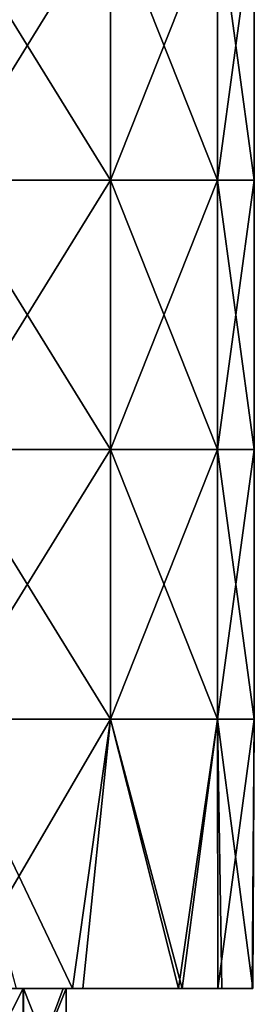
# Model space of a CAD drawing. Units: millimetres. Extents: x -178 to 179, y 0 to 252.
# Drawn here: x -136 to -132, y 11 to 30 of the extents above; entities that cross this region are included whole.
import ezdxf

# ---------------------------------------------------------------- set-up
doc = ezdxf.new("R2010")
doc.units = ezdxf.units.MM
doc.header["$LTSCALE"] = 65.185185
for name, color, linetype in [('1', 7, 'CONTINUOUS'), ('274', 7, 'CONTINUOUS'), ('275', 7, 'CONTINUOUS'), ('4', 7, 'CONTINUOUS')]:
    doc.layers.add(name, color=color, linetype=linetype)

msp = doc.modelspace()

# ---------------------------------------------------------------- linework, layer by layer
at = {"layer": '1', "linetype": 'Continuous'}
for points in [[(-135.376, 11.617, 9.342), (-136.42, 11.617, 10.433), (-138.232, 11.617, 9.219), (-135.376, 11.617, 9.342)], [(-135.376, 11.617, 9.342), (-138.232, 11.617, 9.219), (-136.285, 11.617, 4.216), (-135.376, 11.617, 9.342)], [(-136.285, 11.617, 4.216), (-138.232, 11.617, 9.219), (-137.258, 11.617, 6.043), (-136.285, 11.617, 4.216)], [(-135.186, 11.617, -8.678), (-137.467, 11.617, -5.907), (-137.594, 11.617, -10.98), (-135.186, 11.617, -8.678)], [(-137.467, 11.617, -5.907), (-133.405, 11.617, -5.903), (-136.294, 11.617, -3.799), (-137.467, 11.617, -5.907)], [(-133.405, 11.617, -5.903), (-137.467, 11.617, -5.907), (-135.186, 11.617, -8.678), (-133.405, 11.617, -5.903)], [(-133.405, 11.617, -5.903), (-135.546, 11.617, -0.816), (-136.294, 11.617, -3.799), (-133.405, 11.617, -5.903)], [(-132.596, 11.617, 4.277), (-135.376, 11.617, 9.342), (-136.285, 11.617, 4.216), (-132.596, 11.617, 4.277)], [(-132.596, 11.617, 4.277), (-136.285, 11.617, 4.216), (-135.495, 11.617, 0.219), (-132.596, 11.617, 4.277)], [(-135.546, 11.617, -0.816), (-132.033, 11.617, -0.815), (-135.495, 11.617, 0.219), (-135.546, 11.617, -0.816)], [(-132.033, 11.617, -0.815), (-135.546, 11.617, -0.816), (-132.671, 11.617, -4.08), (-132.033, 11.617, -0.815)], [(-132.671, 11.617, -4.08), (-135.546, 11.617, -0.816), (-133.405, 11.617, -5.903), (-132.671, 11.617, -4.08)], [(-132.033, 11.617, -0.815), (-132.596, 11.617, 4.277), (-135.495, 11.617, 0.219), (-132.033, 11.617, -0.815)], [(-133.335, 11.617, 6.196), (-135.376, 11.617, 9.342), (-132.596, 11.617, 4.277), (-133.335, 11.617, 6.196)], [(-132.024, 11.617, 1.121), (-132.596, 11.617, 4.277), (-132.033, 11.617, -0.815), (-132.024, 11.617, 1.121)]]:
    msp.add_3dface(points, dxfattribs=at)
at = {"layer": '274', "linetype": 'Continuous'}
for points in [[(-136.294, 9.617, 4.232), (-137.258, 11.617, 6.043), (-137.315, 9.617, 6.127), (-136.294, 9.617, 4.232)], [(-136.285, 11.617, 4.216), (-137.258, 11.617, 6.043), (-136.294, 9.617, 4.232), (-136.285, 11.617, 4.216)], [(-135.495, 9.617, 0.219), (-136.285, 11.617, 4.216), (-136.294, 9.617, 4.232), (-135.495, 9.617, 0.219)], [(-135.495, 11.617, 0.219), (-136.285, 11.617, 4.216), (-135.495, 9.617, 0.219), (-135.495, 11.617, 0.219)]]:
    msp.add_3dface(points, dxfattribs=at)
at = {"layer": '275', "linetype": 'Continuous'}
for points in [[(-137.467, 11.617, -5.907), (-136.294, 11.617, -3.799), (-137.315, 9.617, -5.688), (-137.467, 11.617, -5.907)], [(-137.315, 9.617, -5.688), (-136.294, 11.617, -3.799), (-136.294, 9.617, -3.794), (-137.315, 9.617, -5.688)], [(-135.546, 11.617, -0.816), (-135.495, 11.617, 0.219), (-136.294, 9.617, -3.794), (-135.546, 11.617, -0.816)], [(-136.294, 11.617, -3.799), (-135.546, 11.617, -0.816), (-136.294, 9.617, -3.794), (-136.294, 11.617, -3.799)], [(-135.495, 11.617, 0.219), (-135.495, 9.617, 0.219), (-136.294, 9.617, -3.794), (-135.495, 11.617, 0.219)]]:
    msp.add_3dface(points, dxfattribs=at)
at = {"layer": '4', "linetype": 'Continuous'}
for points in [[(-137.766, 26.627, 11.546), (-134.669, 26.627, 8.448), (-137.766, 31.632, 11.546), (-137.766, 26.627, 11.546)], [(-137.766, 31.632, 11.546), (-134.669, 26.627, 8.448), (-134.669, 31.632, 8.448), (-137.766, 31.632, 11.546)], [(-134.669, 26.627, -8.01), (-137.766, 26.627, -11.107), (-134.669, 31.632, -8.01), (-134.669, 26.627, -8.01)], [(-134.669, 31.632, -8.01), (-137.766, 26.627, -11.107), (-137.766, 31.632, -11.107), (-134.669, 31.632, -8.01)], [(-134.669, 26.627, 8.448), (-132.68, 26.627, 4.546), (-134.669, 31.632, 8.448), (-134.669, 26.627, 8.448)], [(-134.669, 31.632, 8.448), (-132.68, 26.627, 4.546), (-132.68, 31.632, 4.546), (-134.669, 31.632, 8.448)], [(-132.68, 26.627, -4.107), (-134.669, 26.627, -8.01), (-132.68, 31.632, -4.107), (-132.68, 26.627, -4.107)], [(-132.68, 31.632, -4.107), (-134.669, 26.627, -8.01), (-134.669, 31.632, -8.01), (-132.68, 31.632, -4.107)], [(-132.68, 26.627, 4.546), (-131.995, 26.627, 0.219), (-132.68, 31.632, 4.546), (-132.68, 26.627, 4.546)], [(-131.995, 26.627, 0.219), (-132.68, 26.627, -4.107), (-131.995, 31.632, 0.219), (-131.995, 26.627, 0.219)], [(-132.68, 31.632, 4.546), (-131.995, 26.627, 0.219), (-131.995, 31.632, 0.219), (-132.68, 31.632, 4.546)], [(-131.995, 31.632, 0.219), (-132.68, 26.627, -4.107), (-132.68, 31.632, -4.107), (-131.995, 31.632, 0.219)], [(-137.766, 21.622, 11.546), (-134.669, 21.622, 8.448), (-137.766, 26.627, 11.546), (-137.766, 21.622, 11.546)], [(-137.766, 26.627, 11.546), (-134.669, 21.622, 8.448), (-134.669, 26.627, 8.448), (-137.766, 26.627, 11.546)], [(-134.669, 21.622, -8.01), (-137.766, 21.622, -11.107), (-134.669, 26.627, -8.01), (-134.669, 21.622, -8.01)], [(-134.669, 26.627, -8.01), (-137.766, 21.622, -11.107), (-137.766, 26.627, -11.107), (-134.669, 26.627, -8.01)], [(-134.669, 21.622, 8.448), (-132.68, 21.622, 4.546), (-134.669, 26.627, 8.448), (-134.669, 21.622, 8.448)], [(-134.669, 26.627, 8.448), (-132.68, 21.622, 4.546), (-132.68, 26.627, 4.546), (-134.669, 26.627, 8.448)], [(-132.68, 21.622, -4.107), (-134.669, 21.622, -8.01), (-132.68, 26.627, -4.107), (-132.68, 21.622, -4.107)], [(-132.68, 26.627, -4.107), (-134.669, 21.622, -8.01), (-134.669, 26.627, -8.01), (-132.68, 26.627, -4.107)], [(-132.68, 21.622, 4.546), (-131.995, 21.622, 0.219), (-132.68, 26.627, 4.546), (-132.68, 21.622, 4.546)], [(-131.995, 21.622, 0.219), (-132.68, 21.622, -4.107), (-131.995, 26.627, 0.219), (-131.995, 21.622, 0.219)], [(-132.68, 26.627, 4.546), (-131.995, 21.622, 0.219), (-131.995, 26.627, 0.219), (-132.68, 26.627, 4.546)], [(-131.995, 26.627, 0.219), (-132.68, 21.622, -4.107), (-132.68, 26.627, -4.107), (-131.995, 26.627, 0.219)], [(-137.766, 16.617, 11.546), (-134.669, 16.617, 8.448), (-137.766, 21.622, 11.546), (-137.766, 16.617, 11.546)], [(-137.766, 21.622, 11.546), (-134.669, 16.617, 8.448), (-134.669, 21.622, 8.448), (-137.766, 21.622, 11.546)], [(-134.669, 16.617, -8.01), (-137.766, 16.617, -11.107), (-134.669, 21.622, -8.01), (-134.669, 16.617, -8.01)], [(-134.669, 21.622, -8.01), (-137.766, 16.617, -11.107), (-137.766, 21.622, -11.107), (-134.669, 21.622, -8.01)], [(-134.669, 16.617, 8.448), (-132.68, 16.617, 4.546), (-134.669, 21.622, 8.448), (-134.669, 16.617, 8.448)], [(-134.669, 21.622, 8.448), (-132.68, 16.617, 4.546), (-132.68, 21.622, 4.546), (-134.669, 21.622, 8.448)], [(-132.68, 16.617, -4.107), (-134.669, 16.617, -8.01), (-132.68, 21.622, -4.107), (-132.68, 16.617, -4.107)], [(-132.68, 21.622, -4.107), (-134.669, 16.617, -8.01), (-134.669, 21.622, -8.01), (-132.68, 21.622, -4.107)], [(-132.68, 16.617, 4.546), (-131.995, 16.617, 0.219), (-132.68, 21.622, 4.546), (-132.68, 16.617, 4.546)], [(-131.995, 16.617, 0.219), (-132.68, 16.617, -4.107), (-131.995, 21.622, 0.219), (-131.995, 16.617, 0.219)], [(-132.68, 21.622, 4.546), (-131.995, 16.617, 0.219), (-131.995, 21.622, 0.219), (-132.68, 21.622, 4.546)], [(-131.995, 21.622, 0.219), (-132.68, 16.617, -4.107), (-132.68, 21.622, -4.107), (-131.995, 21.622, 0.219)], [(-136.42, 11.617, 10.433), (-135.376, 11.617, 9.342), (-137.766, 16.617, 11.546), (-136.42, 11.617, 10.433)], [(-137.766, 16.617, 11.546), (-135.376, 11.617, 9.342), (-134.669, 16.617, 8.448), (-137.766, 16.617, 11.546)], [(-134.669, 16.617, -8.01), (-137.594, 11.617, -10.98), (-137.766, 16.617, -11.107), (-134.669, 16.617, -8.01)], [(-135.186, 11.617, -8.678), (-137.594, 11.617, -10.98), (-134.669, 16.617, -8.01), (-135.186, 11.617, -8.678)], [(-135.376, 11.617, 9.342), (-133.335, 11.617, 6.196), (-134.669, 16.617, 8.448), (-135.376, 11.617, 9.342)], [(-133.405, 11.617, -5.903), (-135.186, 11.617, -8.678), (-134.669, 16.617, -8.01), (-133.405, 11.617, -5.903)], [(-134.669, 16.617, 8.448), (-133.335, 11.617, 6.196), (-132.68, 16.617, 4.546), (-134.669, 16.617, 8.448)], [(-132.68, 16.617, -4.107), (-133.405, 11.617, -5.903), (-134.669, 16.617, -8.01), (-132.68, 16.617, -4.107)], [(-132.671, 11.617, -4.08), (-133.405, 11.617, -5.903), (-132.68, 16.617, -4.107), (-132.671, 11.617, -4.08)], [(-133.335, 11.617, 6.196), (-132.596, 11.617, 4.277), (-132.68, 16.617, 4.546), (-133.335, 11.617, 6.196)], [(-132.596, 11.617, 4.277), (-132.024, 11.617, 1.121), (-132.68, 16.617, 4.546), (-132.596, 11.617, 4.277)], [(-132.68, 16.617, 4.546), (-132.024, 11.617, 1.121), (-131.995, 16.617, 0.219), (-132.68, 16.617, 4.546)], [(-131.995, 16.617, 0.219), (-132.671, 11.617, -4.08), (-132.68, 16.617, -4.107), (-131.995, 16.617, 0.219)], [(-132.033, 11.617, -0.815), (-132.671, 11.617, -4.08), (-131.995, 16.617, 0.219), (-132.033, 11.617, -0.815)], [(-132.024, 11.617, 1.121), (-132.033, 11.617, -0.815), (-131.995, 16.617, 0.219), (-132.024, 11.617, 1.121)]]:
    msp.add_3dface(points, dxfattribs=at)

doc.saveas('drawing.dxf')
